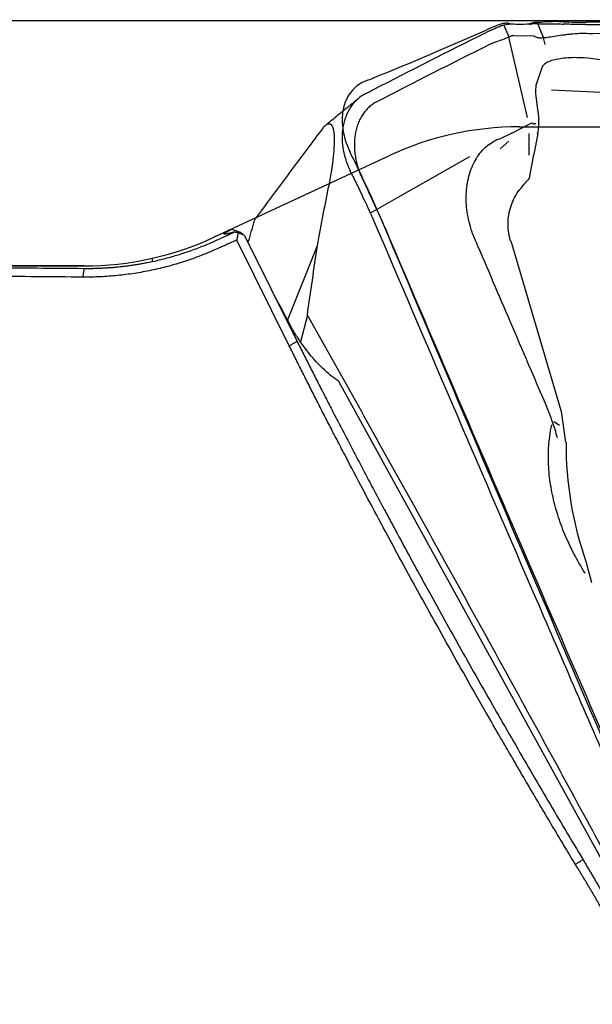
# Model space of a CAD drawing. Units: millimetres. Extents: x 94 to 282, y 205 to 290.
# Drawn here: x 261 to 265, y 250 to 256 of the extents above; entities that cross this region are included whole.
import ezdxf

# ---------------------------------------------------------------- set-up
doc = ezdxf.new("R2010")
doc.units = ezdxf.units.MM
for name, color, linetype in [('1', 4, 'Continuous'), ('2', 7, 'Continuous'), ('CUT', 1, 'Continuous'), ('NOCUT', 7, 'Continuous')]:
    doc.layers.add(name, color=color, linetype=linetype)

msp = doc.modelspace()

# ---------------------------------------------------------------- linework, layer by layer
at = {"layer": '1'}
for p, q in [((264.6255, 256.3123), (264.5913, 256.3916)), ((264.7573, 256.3939), (264.6213, 256.3966)), ((264.8083, 256.3996), (264.848, 256.3069)), ((264.7452, 255.7928), (264.6235, 256.3115)), ((264.6531, 256.323), (264.7847, 256.3204)), ((264.8464, 256.3068), (264.8571, 256.2637)), ((267.1031, 255.899), (265.121, 256.1775)), ((264.8364, 256.1136), (264.8008, 256.0061)), ((264.9007, 255.9715), (267.0084, 255.8664)), ((264.8025, 255.8941), (264.8177, 255.7842)), ((264.6424, 255.6914), (264.7727, 255.7577)), ((264.7978, 255.7508), (264.7868, 255.751)), ((264.6424, 255.6914), (264.559, 255.6491)), ((264.5686, 255.5881), (264.6238, 255.6383)), ((264.7562, 255.5479), (264.7553, 255.6877)), ((264.8105, 255.6864), (264.7861, 255.5545)), ((264.3695, 255.5369), (263.9047, 255.2731)), ((264.7573, 255.3992), (264.7855, 255.5516)), ((263.9047, 255.2731), (263.7702, 255.1968)), ((263.7702, 255.1968), (263.7281, 255.1744)), ((262.7932, 255.0528), (262.7197, 255.0185)), ((262.9137, 255.0276), (263.2538, 254.3423)), ((263.2028, 254.3134), (262.8627, 254.9988)), ((263.1921, 254.4781), (263.3849, 254.9637)), ((264.6361, 254.9925), (264.9615, 253.8879)), ((262.3179, 254.8601), (262.3179, 254.8809)), ((261.8745, 254.8312), (258.4468, 254.8312)), ((263.3196, 254.5131), (263.2756, 254.3406)), ((265.6692, 250.1778), (263.5241, 254.0823)), ((264.9925, 253.6908), (264.9637, 253.888)), ((264.9517, 253.7974), (264.9153, 253.8228)), ((265.1247, 252.9124), (265.1598, 252.7808))]:
    msp.add_line(p, q, dxfattribs=at)
msp.add_arc((261.8745, 256.8312), 2, 270, 295, dxfattribs=at)
for centre, major_axis, ratio, start_param, end_param in [((264.8441, 255.8452), (-0.035, 0.1718), 0.186676, 0.320958, 1.244379), ((264.5123, 255.7421), (-0.2888, -0.1111), 0.926311, 2.556136, 2.893925), ((264.2864, 257.4016), (-0.5003, 1.6503), 0.061698, 3.033324, 3.057209), ((264.2864, 257.4016), (-0.5003, 1.6503), 0.061698, 3.057209, 3.143135), ((247.2262, 285.004), (-20.0185, 37.9271), 0.005064, 2.497307, 2.504172), ((267.3385, 253.5529), (1.9742, -1.3383), 0.944908, 3.704021, 4.046677)]:
    msp.add_ellipse(centre, major_axis=major_axis, ratio=ratio, start_param=start_param, end_param=end_param, dxfattribs=at)
for points, knots in [([(265.1239, 256.3936), (265.178, 256.3941), (265.2321, 256.3946), (265.3403, 256.3955), (265.5026, 256.3969), (265.8813, 256.4), (266.2058, 256.4024), (266.855, 256.4069), (268.1532, 256.4145), (269.4513, 256.4181), (270.3166, 256.4186)], [0, 0, 0, 0, 0.03125, 0.03125, 0.0625, 0.125, 0.25, 0.25, 0.5, 1, 1, 1, 1]), ([(264.4717, 256.3395), (264.494, 256.3505), (264.5141, 256.3601), (264.5411, 256.3723), (264.5495, 256.376), (264.5653, 256.3827), (264.5727, 256.3857), (264.5793, 256.3883)], [0, 0, 0, 0, 0.5, 0.5, 0.75, 0.75, 1, 1, 1, 1]), ([(264.7891, 256.4009), (264.7854, 256.3997), (264.782, 256.3987), (264.7755, 256.3969), (264.7726, 256.3962), (264.7646, 256.3944), (264.7604, 256.3939), (264.7573, 256.3939)], [0, 0, 0, 0, 0.25, 0.25, 0.5, 0.5, 1, 1, 1, 1]), ([(264.7891, 256.4009), (264.7967, 256.4002), (264.8051, 256.3997), (264.8235, 256.399), (264.8336, 256.3989), (264.8443, 256.399)], [0, 0, 0, 0, 0.5, 0.5, 1, 1, 1, 1]), ([(264.8443, 256.399), (264.8536, 256.399), (264.8636, 256.3991), (264.8845, 256.399), (264.9062, 256.3989), (264.9292, 256.3984), (264.953, 256.3977), (264.9653, 256.3972), (264.9777, 256.3965)], [0, 0, 0, 0, 0.25, 0.25, 0.5, 0.75, 0.75, 1, 1, 1, 1]), ([(265.1239, 256.3936), (265.0992, 256.3933), (265.0746, 256.3935), (265.038, 256.3942), (265.0258, 256.3945), (265.0015, 256.3954), (264.9895, 256.3959), (264.9777, 256.3965)], [0, 0, 0, 0, 0.5, 0.5, 0.75, 0.75, 1, 1, 1, 1]), ([(270.3168, 256.3586), (268.6006, 256.3575), (266.884, 256.3492), (265.1612, 256.3339), (265.1553, 256.3338), (265.1495, 256.3338)], [0, 0, 0, 0, 0.996617, 0.996617, 1, 1, 1, 1]), ([(264.6519, 256.3228), (264.6473, 256.3212), (264.6409, 256.3186), (264.6245, 256.3119), (264.6146, 256.3078), (264.5908, 256.2983), (264.5773, 256.2931), (264.5471, 256.2818), (264.5304, 256.2758), (264.512, 256.2694)], [0, 0, 0, 0, 0.25, 0.25, 0.5, 0.5, 0.75, 0.75, 1, 1, 1, 1]), ([(265.1415, 256.334), (265.1216, 256.3355), (265.1018, 256.3356), (265.0621, 256.3342), (265.0427, 256.3327), (265.0144, 256.3298), (265.005, 256.3287), (264.9865, 256.3264), (264.9774, 256.3252), (264.9508, 256.3214), (264.934, 256.3188), (264.9025, 256.314), (264.8876, 256.3116), (264.8609, 256.308), (264.8488, 256.3067), (264.8327, 256.306), (264.8277, 256.306), (264.8183, 256.3064), (264.814, 256.3069), (264.8022, 256.3094), (264.7956, 256.3123), (264.7901, 256.3173)], [0, 0, 0, 0, 0.125, 0.125, 0.25, 0.25, 0.3125, 0.3125, 0.375, 0.375, 0.5, 0.5, 0.625, 0.625, 0.75, 0.75, 0.8125, 0.8125, 0.875, 0.875, 1, 1, 1, 1]), ([(265.1208, 256.1766), (265.1015, 256.1781), (265.0821, 256.1789), (265.0436, 256.1793), (265.0248, 256.1789), (264.9888, 256.1766), (264.9713, 256.1747), (264.9389, 256.1697), (264.924, 256.1665), (264.8971, 256.1589), (264.8848, 256.1544), (264.8644, 256.1444), (264.856, 256.1388), (264.8431, 256.1268), (264.8387, 256.1204), (264.8364, 256.1136)], [0, 0, 0, 0, 0.139979, 0.139979, 0.283638, 0.283638, 0.427298, 0.427298, 0.570958, 0.570958, 0.714618, 0.714618, 0.858277, 0.858277, 1, 1, 1, 1]), ([(263.6936, 255.9441), (263.6764, 255.9352), (263.6604, 255.9243), (263.6382, 255.9049), (263.6312, 255.8979), (263.6176, 255.883), (263.6111, 255.8749), (263.593, 255.8496), (263.5826, 255.8312), (263.5696, 255.8011), (263.5657, 255.7907), (263.5588, 255.769), (263.5558, 255.7578), (263.5485, 255.7237), (263.5456, 255.7), (263.5445, 255.6633), (263.5446, 255.6508), (263.546, 255.6257), (263.5473, 255.6132), (263.5525, 255.5756), (263.5581, 255.5505), (263.5734, 255.5005), (263.5831, 255.4763), (263.5946, 255.4527)], [0, 0, 0, 0, 0.125, 0.125, 0.1875, 0.1875, 0.25, 0.25, 0.375, 0.375, 0.4375, 0.4375, 0.5, 0.5, 0.625, 0.625, 0.6875, 0.6875, 0.75, 0.75, 0.875, 0.875, 1, 1, 1, 1]), ([(263.4148, 255.7163), (263.4204, 255.7236), (263.4258, 255.7301), (263.4367, 255.7409), (263.442, 255.7453), (263.4526, 255.7511), (263.4578, 255.7526), (263.4655, 255.7515), (263.468, 255.7505), (263.4729, 255.7471), (263.4753, 255.7446), (263.48, 255.7375), (263.4823, 255.7328), (263.4855, 255.7231), (263.4865, 255.7194), (263.4884, 255.7107), (263.4893, 255.7057), (263.491, 255.6939), (263.4917, 255.6872), (263.4926, 255.6749), (263.4928, 255.6704), (263.4932, 255.6606), (263.4933, 255.6554), (263.4934, 255.6441), (263.4933, 255.638), (263.4931, 255.6254), (263.4929, 255.6188), (263.4923, 255.6053), (263.4919, 255.5986), (263.4911, 255.5851), (263.4906, 255.5784), (263.4895, 255.5654), (263.489, 255.559), (263.4878, 255.5465), (263.4872, 255.5404), (263.4853, 255.5226), (263.4839, 255.5114), (263.4812, 255.4899), (263.4798, 255.4796), (263.477, 255.4596), (263.4755, 255.4499), (263.4712, 255.422), (263.4683, 255.4046), (263.4624, 255.3712), (263.4595, 255.3552), (263.4565, 255.3398)], [0, 0, 0, 0, 0.125, 0.125, 0.25, 0.25, 0.375, 0.375, 0.4375, 0.4375, 0.5, 0.5, 0.5625, 0.5625, 0.59375, 0.59375, 0.625, 0.625, 0.65625, 0.65625, 0.671875, 0.671875, 0.6875, 0.6875, 0.703125, 0.703125, 0.71875, 0.71875, 0.734375, 0.734375, 0.75, 0.75, 0.765625, 0.765625, 0.78125, 0.78125, 0.8125, 0.8125, 0.84375, 0.84375, 0.875, 0.875, 0.9375, 0.9375, 1, 1, 1, 1]), ([(264.4995, 255.6179), (264.5009, 255.6192), (264.5024, 255.6205), (264.5127, 255.6292), (264.522, 255.6357), (264.5363, 255.6437), (264.5411, 255.646), (264.5502, 255.6505), (264.5544, 255.6526), (264.5587, 255.6547)], [0, 0, 0, 0, 0.079624, 0.079624, 0.554639, 0.554639, 0.792147, 0.792147, 1, 1, 1, 1]), ([(264.3929, 255.0309), (264.3881, 255.0437), (264.3836, 255.0567), (264.373, 255.0905), (264.3674, 255.1119), (264.3537, 255.1759), (264.3488, 255.2183), (264.3478, 255.2818), (264.3486, 255.3028), (264.3522, 255.3437), (264.355, 255.3636), (264.3667, 255.4218), (264.3789, 255.4589), (264.4025, 255.5083), (264.4113, 255.5239), (264.4308, 255.5532), (264.4415, 255.5671), (264.4671, 255.5951), (264.4822, 255.6087), (264.4986, 255.6206)], [0, 0, 0, 0, 0.058322, 0.058322, 0.150308, 0.150308, 0.33428, 0.33428, 0.426266, 0.426266, 0.518252, 0.518252, 0.702224, 0.702224, 0.79421, 0.79421, 0.886196, 0.886196, 1, 1, 1, 1]), ([(264.6348, 254.9925), (264.6342, 254.9945), (264.6337, 254.9966), (264.6276, 255.0183), (264.6236, 255.0384), (264.619, 255.0784), (264.6182, 255.0983), (264.6199, 255.138), (264.6224, 255.1579), (264.6345, 255.2163), (264.6485, 255.2529), (264.6787, 255.3042), (264.69, 255.3203), (264.7206, 255.3568), (264.7394, 255.3777), (264.7573, 255.3992)], [0, 0, 0, 0, 0.013907, 0.013907, 0.146791, 0.146791, 0.279676, 0.279676, 0.41256, 0.41256, 0.678329, 0.678329, 0.811213, 0.811213, 1, 1, 1, 1]), ([(263.3849, 254.9637), (263.3878, 254.9796), (263.3908, 254.9957), (263.3967, 255.027), (263.3997, 255.0426), (263.4087, 255.0896), (263.4146, 255.1209), (263.4325, 255.2148), (263.4445, 255.2773), (263.4565, 255.3398)], [0, 0, 0, 0, 0.125, 0.125, 0.25, 0.25, 0.5, 0.5, 1, 1, 1, 1]), ([(263.7804, 255.0547), (263.7719, 255.0748), (263.7632, 255.0948), (263.7501, 255.1248), (263.7457, 255.1348), (263.7368, 255.1547), (263.7324, 255.1647), (263.7257, 255.1797), (263.7233, 255.1846), (263.7187, 255.1945), (263.7118, 255.2094), (263.6955, 255.244), (263.6813, 255.2737), (263.6718, 255.2934)], [0, 0, 0, 0, 0.25, 0.25, 0.375, 0.375, 0.5, 0.5, 0.5625, 0.5625, 0.625, 0.75, 1, 1, 1, 1]), ([(262.9947, 255.1525), (262.9892, 255.1451), (262.9845, 255.1382), (262.977, 255.1254), (262.9742, 255.1196), (262.9725, 255.1145)], [0, 0, 0, 0, 0.502993, 0.502993, 1, 1, 1, 1]), ([(262.8179, 255.0429), (262.8166, 255.0426), (262.8138, 255.0418), (262.81, 255.0409), (262.8064, 255.04), (262.803, 255.0393), (262.7999, 255.0386), (262.797, 255.038), (262.7944, 255.0375), (262.792, 255.0372), (262.7898, 255.0369), (262.7879, 255.0367), (262.7862, 255.0366), (262.7847, 255.0366), (262.7835, 255.0367), (262.7825, 255.0369), (262.7818, 255.0371), (262.7812, 255.0375), (262.781, 255.038), (262.7809, 255.0385), (262.7812, 255.0394), (262.7821, 255.0406), (262.784, 255.0425), (262.7867, 255.0446), (262.7903, 255.0471), (262.7948, 255.0499), (262.8001, 255.053), (262.8062, 255.0564), (262.8133, 255.0602), (262.8211, 255.0643), (262.827, 255.0673), (262.83, 255.0689)], [0, 0, 0, 0, 0.026435, 0.052806, 0.079122, 0.105392, 0.131625, 0.15783, 0.184017, 0.210193, 0.23637, 0.262555, 0.288757, 0.314987, 0.341254, 0.367565, 0.393931, 0.42036, 0.446861, 0.473444, 0.500116, 0.550867, 0.60128, 0.651418, 0.701342, 0.751117, 0.800807, 0.850476, 0.900188, 0.950008, 1, 1, 1, 1]), ([(262.83, 255.0689), (262.826, 255.0672), (262.8178, 255.0638), (262.8057, 255.0585), (262.7973, 255.0547), (262.793, 255.0527), (262.7928, 255.0526)], [0, 0, 0, 0, 0.321586, 0.648042, 0.979368, 1, 1, 1, 1]), ([(263.8224, 255.0771), (264.4952, 253.5), (265.1746, 251.9256), (265.8627, 250.3488), (265.865, 250.3435), (265.8673, 250.3382)], [0, 0, 0, 0, 0.996617, 0.996617, 1, 1, 1, 1]), ([(265.8355, 250.2926), (265.8138, 250.3421), (265.7923, 250.3916), (265.7491, 250.4906), (265.6843, 250.6392), (265.5333, 250.9859), (265.2318, 251.6795), (264.631, 253.0678), (264.1197, 254.2595), (263.7804, 255.0547)], [0, 0, 0, 0, 0.03125, 0.03125, 0.0625, 0.125, 0.25, 0.5, 1, 1, 1, 1]), ([(261.8745, 254.8152), (261.8821, 254.8152), (261.8975, 254.8151), (261.9208, 254.8152), (261.9448, 254.8157), (261.9693, 254.8165), (261.9944, 254.8176), (262.0201, 254.819), (262.0464, 254.8208), (262.0732, 254.823), (262.1005, 254.8256), (262.1284, 254.8287), (262.1569, 254.8322), (262.1859, 254.8363), (262.2154, 254.8408), (262.2454, 254.8458), (262.2759, 254.8515), (262.3106, 254.8585), (262.3492, 254.867), (262.3916, 254.8773), (262.4337, 254.8885), (262.4755, 254.9006), (262.5171, 254.9136), (262.5583, 254.9275), (262.5992, 254.9423), (262.6398, 254.958), (262.68, 254.9745), (262.7065, 254.9863), (262.7197, 254.9921)], [0, 0, 0, 0, 0.026048, 0.052779, 0.080193, 0.108291, 0.137073, 0.166538, 0.196686, 0.227519, 0.259035, 0.291235, 0.324118, 0.357686, 0.391938, 0.426874, 0.462494, 0.498799, 0.548905, 0.599015, 0.649126, 0.699241, 0.749359, 0.79948, 0.849605, 0.899733, 0.949864, 1, 1, 1, 1]), ([(264.4097, 254.99), (264.484, 254.8161), (264.5583, 254.6422), (264.7107, 254.2867), (264.7886, 254.1051), (264.8665, 253.9235)], [0, 0, 0, 0, 0.489071, 0.489071, 1, 1, 1, 1]), ([(243.6482, 254.5167), (243.7349, 254.5205), (243.9091, 254.5281), (244.1714, 254.5392), (244.4356, 254.5503), (244.7016, 254.5611), (244.9696, 254.5719), (245.2394, 254.5824), (245.5112, 254.5928), (245.7848, 254.6031), (246.0604, 254.6131), (246.3378, 254.623), (246.6172, 254.6327), (246.8985, 254.6423), (247.1816, 254.6516), (247.4667, 254.6608), (247.7536, 254.6697), (248.0425, 254.6785), (248.3333, 254.6871), (248.6259, 254.6954), (248.9205, 254.7036), (249.2169, 254.7115), (249.5153, 254.7193), (249.8156, 254.7268), (250.1177, 254.7341), (250.4218, 254.7411), (250.7277, 254.7479), (251.0356, 254.7545), (251.3454, 254.7609), (251.657, 254.767), (251.9706, 254.7728), (252.2861, 254.7784), (252.9512, 254.7896), (253.9873, 254.8046), (255.4155, 254.8195), (256.9092, 254.829), (258.1046, 254.8315), (258.9849, 254.8309), (259.5333, 254.8297), (260.097, 254.8276), (260.6759, 254.8245), (261.2701, 254.8205), (261.6713, 254.817), (261.8745, 254.8152)], [0, 0, 0, 0, 0.014304, 0.028711, 0.043222, 0.057836, 0.072554, 0.087375, 0.1023, 0.117329, 0.132461, 0.147696, 0.163036, 0.178478, 0.194025, 0.209675, 0.225428, 0.241285, 0.257246, 0.27331, 0.289478, 0.305749, 0.322124, 0.338603, 0.355185, 0.37187, 0.38866, 0.405553, 0.422549, 0.439649, 0.456853, 0.47416, 0.491571, 0.566322, 0.644656, 0.726573, 0.812073, 0.841303, 0.871369, 0.902272, 0.934012, 0.966587, 1, 1, 1, 1]), ([(265.7708, 250.0515), (265.7464, 250.0989), (265.7217, 250.1462), (265.6843, 250.2166), (265.6717, 250.2401), (265.6465, 250.2869), (265.6339, 250.3103), (265.5709, 250.4272), (265.5205, 250.5208), (265.369, 250.8012), (265.2679, 250.988), (264.9637, 251.5479), (264.7601, 251.9204), (264.3512, 252.6639), (264.1459, 253.035), (263.7339, 253.7753), (263.5271, 254.1446), (263.3196, 254.5131)], [0, 0, 0, 0, 0.03125, 0.03125, 0.046875, 0.046875, 0.0625, 0.0625, 0.125, 0.125, 0.25, 0.25, 0.5, 0.5, 0.75, 0.75, 1, 1, 1, 1]), ([(263.5241, 254.0823), (263.4918, 254.1043), (263.4612, 254.129), (263.4171, 254.1698), (263.4026, 254.1841), (263.3742, 254.214), (263.3602, 254.2296), (263.3194, 254.2781), (263.2936, 254.3125), (263.2626, 254.3585), (263.2565, 254.3679), (263.2444, 254.3868), (263.2385, 254.3963), (263.2212, 254.425), (263.2101, 254.4445), (263.1995, 254.4642)], [0, 0, 0, 0, 0.25, 0.25, 0.375, 0.375, 0.5, 0.5, 0.75, 0.75, 0.8125, 0.8125, 0.875, 0.875, 1, 1, 1, 1]), ([(263.2538, 254.3423), (263.2678, 254.3143), (263.2962, 254.2575), (263.3398, 254.1711), (263.3849, 254.0822), (263.4315, 253.9908), (263.4798, 253.8969), (263.5296, 253.8004), (263.5811, 253.7015), (263.6341, 253.6001), (263.6888, 253.4963), (263.7451, 253.39), (263.8031, 253.2812), (263.8627, 253.17), (263.9241, 253.0563), (263.9871, 252.9402), (264.0519, 252.8217), (264.1305, 252.6786), (264.2229, 252.5119), (264.3291, 252.3221), (264.4364, 252.1322), (264.5448, 251.942), (264.6544, 251.7515), (264.7651, 251.5609), (264.8769, 251.37), (264.9898, 251.1788), (265.0658, 251.0515), (265.1039, 250.9877)], [0, 0, 0, 0, 0.02449, 0.049747, 0.075773, 0.102567, 0.13013, 0.15846, 0.187559, 0.217426, 0.248062, 0.279466, 0.311638, 0.344578, 0.378287, 0.412765, 0.448011, 0.484025, 0.540562, 0.597297, 0.654231, 0.711363, 0.768694, 0.826223, 0.88395, 0.941876, 1, 1, 1, 1]), ([(264.939, 253.7175), (264.934, 253.7356), (264.9284, 253.7541), (264.9169, 253.7907), (264.9108, 253.8089), (264.8944, 253.8555), (264.8835, 253.8837), (264.8717, 253.9118)], [0, 0, 0, 0, 0.280497, 0.280497, 0.561084, 0.561084, 1, 1, 1, 1]), ([(265.1177, 252.8418), (265.0915, 252.8833), (265.0666, 252.9265), (265.0229, 253.0111), (265.004, 253.0516), (264.9696, 253.1339), (264.9541, 253.1759), (264.9269, 253.2619), (264.9152, 253.3061), (264.8969, 253.393), (264.8901, 253.4361), (264.8835, 253.5005), (264.8819, 253.5218), (264.8799, 253.5644), (264.8795, 253.5857), (264.8803, 253.648), (264.8832, 253.688), (264.8917, 253.7524), (264.8961, 253.7777), (264.9015, 253.8023)], [0, 0, 0, 0, 0.147204, 0.147204, 0.275074, 0.275074, 0.402943, 0.402943, 0.530813, 0.530813, 0.658683, 0.658683, 0.722617, 0.722617, 0.786552, 0.786552, 0.914422, 0.914422, 1, 1, 1, 1]), ([(265.1039, 250.9877), (265.1085, 250.9799), (265.1178, 250.9643), (265.1318, 250.9409), (265.1456, 250.9175), (265.1593, 250.8942), (265.173, 250.8708), (265.1865, 250.8475), (265.2, 250.8241), (265.2133, 250.8008), (265.2422, 250.7501), (265.2859, 250.6718), (265.3318, 250.5867), (265.3655, 250.5227), (265.3878, 250.4798), (265.4098, 250.4369), (265.4315, 250.3941), (265.4528, 250.3515), (265.4739, 250.3089), (265.4947, 250.2664), (265.5152, 250.224), (265.5355, 250.1817), (265.5489, 250.1537), (265.5556, 250.1397)], [0, 0, 0, 0, 0.028029, 0.055995, 0.083901, 0.111747, 0.139537, 0.167272, 0.194955, 0.222588, 0.250172, 0.37515, 0.499442, 0.549824, 0.600095, 0.650269, 0.70036, 0.750384, 0.800355, 0.850288, 0.900196, 0.950095, 1, 1, 1, 1]), ([(265.5065, 250.1286), (265.5033, 250.1353), (265.4968, 250.1487), (265.487, 250.169), (265.4772, 250.1892), (265.4672, 250.2095), (265.4572, 250.2299), (265.4471, 250.2503), (265.4369, 250.2707), (265.4267, 250.2912), (265.4163, 250.3117), (265.4059, 250.3323), (265.3954, 250.3529), (265.3847, 250.3735), (265.3741, 250.3942), (265.3633, 250.4149), (265.3524, 250.4356), (265.3415, 250.4564), (265.3305, 250.4771), (265.3194, 250.4979), (265.3082, 250.5187), (265.2969, 250.5396), (265.2856, 250.5604), (265.2742, 250.5813), (265.2627, 250.6022), (265.2511, 250.623), (265.2394, 250.6439), (265.2276, 250.6648), (265.2158, 250.6857), (265.2039, 250.7066), (265.1919, 250.7275), (265.1798, 250.7484), (265.1676, 250.7693), (265.1554, 250.7902), (265.1431, 250.811), (265.1307, 250.8319), (265.1182, 250.8528), (265.1056, 250.8736), (265.0929, 250.8944), (265.0802, 250.9152), (265.0674, 250.936), (265.0588, 250.9498), (265.0545, 250.9568)], [0, 0, 0, 0, 0.024467, 0.048961, 0.073481, 0.098028, 0.122601, 0.147201, 0.171828, 0.196482, 0.221163, 0.245871, 0.270606, 0.295369, 0.320158, 0.344975, 0.369819, 0.394691, 0.41959, 0.444517, 0.469471, 0.494453, 0.519463, 0.544501, 0.569566, 0.59466, 0.619781, 0.64493, 0.670108, 0.695314, 0.720548, 0.74581, 0.771101, 0.79642, 0.821767, 0.847143, 0.872548, 0.897981, 0.923442, 0.948933, 0.974452, 1, 1, 1, 1])]:
    msp.add_open_spline(points, degree=3, knots=knots, dxfattribs=at)
for points, degree in [([(263.7486, 255.9727), (263.9884, 256.0974), (264.2295, 256.2196), (264.4717, 256.3395)], 3), ([(264.5793, 256.3883), (264.5987, 256.394), (264.6127, 256.3967), (264.6213, 256.3966)], 3), ([(264.6531, 256.323), (264.6527, 256.323), (264.6523, 256.3229), (264.6519, 256.3228)], 3), ([(264.7847, 256.3204), (264.7861, 256.3204), (264.788, 256.3192), (264.7901, 256.3173)], 3), ([(265.1495, 256.3338), (265.1468, 256.3338), (265.1441, 256.3339), (265.1415, 256.334)], 3), ([(264.5035, 256.2659), (264.2563, 256.1436), (264.0104, 256.0188), (263.7658, 255.8915)], 3), ([(264.512, 256.2694), (264.5091, 256.2684), (264.5063, 256.2672), (264.5035, 256.2659)], 3), ([(263.6936, 255.9441), (263.7119, 255.9536), (263.7302, 255.9631), (263.7486, 255.9727)], 3), ([(263.6517, 255.9161), (263.4339, 255.7379)], 1), ([(263.7658, 255.8915), (263.7571, 255.887), (263.7402, 255.8768), (263.717, 255.858), (263.696, 255.8362), (263.6773, 255.8113), (263.6612, 255.7837), (263.6478, 255.7537), (263.6373, 255.7214), (263.6297, 255.6873), (263.6252, 255.6517), (263.6236, 255.6149), (263.6252, 255.5773), (263.6298, 255.5392), (263.6374, 255.5011), (263.648, 255.4632), (263.6614, 255.426), (263.672, 255.4019), (263.6778, 255.39)], 3), ([(263.4148, 255.7163), (263.3444, 255.6226), (263.2742, 255.5288), (263.2041, 255.4348)], 3), ([(263.6131, 255.4145), (263.6069, 255.4272), (263.6008, 255.44), (263.5946, 255.4527)], 3), ([(263.2041, 255.4348), (263.1341, 255.3408), (263.0643, 255.2467), (262.9947, 255.1525)], 3), ([(263.6131, 255.4145), (263.6327, 255.3741), (263.6522, 255.3338), (263.6718, 255.2934)], 3), ([(263.6778, 255.39), (263.6898, 255.3653), (263.7018, 255.3405), (263.7137, 255.3158)], 3), ([(263.7137, 255.3158), (263.7148, 255.3135), (263.7159, 255.3113), (263.717, 255.309)], 3), ([(263.8195, 255.084), (263.7877, 255.1598), (263.7535, 255.2348), (263.717, 255.309)], 3), ([(262.8896, 255.0466), (262.8697, 255.054), (262.8498, 255.0615), (262.83, 255.0689)], 3), ([(262.9739, 255.1178), (262.9352, 254.9843)], 1), ([(263.8195, 255.084), (263.8204, 255.0817), (263.8214, 255.0794), (263.8224, 255.0771)], 3), ([(262.7197, 254.9921), (262.7632, 255.0118), (262.8066, 255.0313), (262.8501, 255.0509)], 3), ([(262.8501, 255.0509), (262.8394, 255.0484), (262.8287, 255.0458), (262.818, 255.0429)], 3), ([(262.8501, 255.0509), (262.8573, 255.0495), (262.8646, 255.048), (262.8718, 255.0466)], 3), ([(262.8718, 255.0466), (262.8627, 254.9988)], 1), ([(262.9137, 255.0276), (262.8718, 255.0466)], 1), ([(262.9027, 255.0374), (262.8983, 255.0404), (262.894, 255.0435), (262.8897, 255.0466)], 3), ([(264.4096, 254.99), (264.4039, 255.0035), (264.3982, 255.0171), (264.393, 255.0309)], 3), ([(262.7324, 254.94), (262.3195, 254.7557), (261.866, 254.7584)], 2), ([(262.8627, 254.9988), (262.7324, 254.94)], 1), ([(263.3196, 254.5131), (263.3414, 254.6632), (263.3631, 254.8134), (263.3849, 254.9637)], 3), ([(261.8745, 254.8152), (261.866, 254.7584)], 1), ([(261.866, 254.7584), (257.1832, 254.8018), (248.006, 254.6522), (243.6397, 254.4612)], 2), ([(263.2538, 254.3423), (263.2028, 254.3134)], 1), ([(265.0545, 250.9568), (264.5435, 251.8046), (263.5882, 253.5362), (263.2028, 254.3134)], 2), ([(264.8716, 253.9117), (264.8699, 253.9156), (264.8682, 253.9196), (264.8665, 253.9235)], 3), ([(265.1039, 250.9877), (265.0545, 250.9568)], 1)]:
    msp.add_open_spline(points, degree=degree, dxfattribs=at)
msp.add_rational_spline([(264.7861, 255.5545), (264.7858, 255.5531), (264.7855, 255.5516)], [0.500000786193, 0.499999213807, 0.500000786193], degree=2, dxfattribs=at)
at = {"layer": '2'}
msp.add_line((270.5792, 256.4187), (244.8842, 256.4164), dxfattribs=at)
msp.add_arc((271.1442, 256.4187), 25.26, 90, 180.00496, dxfattribs=at)
at = {"layer": 'CUT'}
for p, q in [((264.9777, 256.4112), (264.9777, 256.4112)), ((264.6213, 256.4015), (264.6213, 256.4015)), ((263.7486, 256.0484), (263.7486, 256.0484)), ((263.6718, 255.412), (263.6131, 255.5328)), ((263.6131, 255.5328), (263.6131, 255.5328)), ((263.7804, 255.1725), (263.7804, 255.1725))]:
    msp.add_line(p, q, dxfattribs=at)
for centre, radius, start, end in [((264.6163, 256.8815), 0.5028, 287.71936, 288.90715), ((264.695, 256.6511), 0.2593, 288.94588, 291.28107), ((264.8048, 256.9023), 0.4931, 268.18409, 270.1862), ((264.8046, 257.1456), 0.7364, 270.13596, 271.47752), ((264.7994, 257.3725), 0.9633, 271.43748, 272.66893), ((264.9263, 254.6908), 1.7214, 89.39802, 92.7299), ((264.9271, 255.0071), 1.405, 87.93453, 89.29454), ((265.1069, 259.9962), 3.5873, 267.93565, 270.27189), ((268.9785, -696.7831), 953.1999, 90.0756283, 90.2316916), ((254.703, 278.3311), 24.0487, 292.0947, 293.96681), ((265.0405, 255.079), 1.3978, 111.34209, 114.00933), ((264.8595, 255.5377), 0.9047, 109.86771, 111.23775), ((264.7417, 255.8647), 0.5571, 106.94553, 109.90791), ((264.6359, 256.1278), 0.2757, 100.13525, 101.84235), ((264.6265, 256.1799), 0.2228, 96.64673, 100.0972), ((264.6184, 256.2499), 0.1523, 93.72942, 96.69201), ((264.6142, 256.3146), 0.0875, 90.30766, 93.70336), ((264.6139, 256.3449), 0.0571, 86.36989, 90.23447), ((264.6149, 256.3621), 0.0399, 80.75302, 86.24741), ((264.6961, 256.843), 0.4478, 260.38588, 277.85561), ((264.7526, 256.4333), 0.0342, 277.92095, 281.35587), ((264.7493, 256.4496), 0.0508, 281.37618, 284.8534), ((264.7391, 256.489), 0.0916, 284.72609, 286.66399), ((264.705, 256.6031), 0.2106, 286.63763, 287.76521), ((263.778, 255.8184), 0.2244, 112.07732, 153.85885), ((259.8495, 265.6872), 10.3975, 291.69774, 291.94272), ((260.855, 263.1842), 7.7001, 291.96294, 292.07321), ((263.8373, 255.7871), 0.2915, 153.4744, 171.17316), ((263.9183, 255.7751), 0.3734, 171.26159, 185.02502), ((264.0297, 255.7858), 0.4853, 185.13529, 206.28167), ((250.5228, 249.1759), 14.5522, 25.9021, 26.06884), ((259.1167, 253.201), 5.0633, 22.91524, 25.8915), ((786.3802, 475.79), 567.2588, 202.88722, 203.415181)]:
    msp.add_arc(centre, radius, start, end, dxfattribs=at)
at = {"layer": 'NOCUT'}
for p, q in [((264.6913, 255.7312), (268.9477, 255.7312)), ((262.7197, 255.0185), (263.8461, 255.5438)), ((238.1442, 254.8312), (261.8745, 254.8312))]:
    msp.add_line(p, q, dxfattribs=at)
for centre, start, end in [((264.6913, 253.7312), 90, 115), ((261.8745, 256.8312), 270, 295)]:
    msp.add_arc(centre, 2, start, end, dxfattribs=at)

doc.saveas('drawing.dxf')
